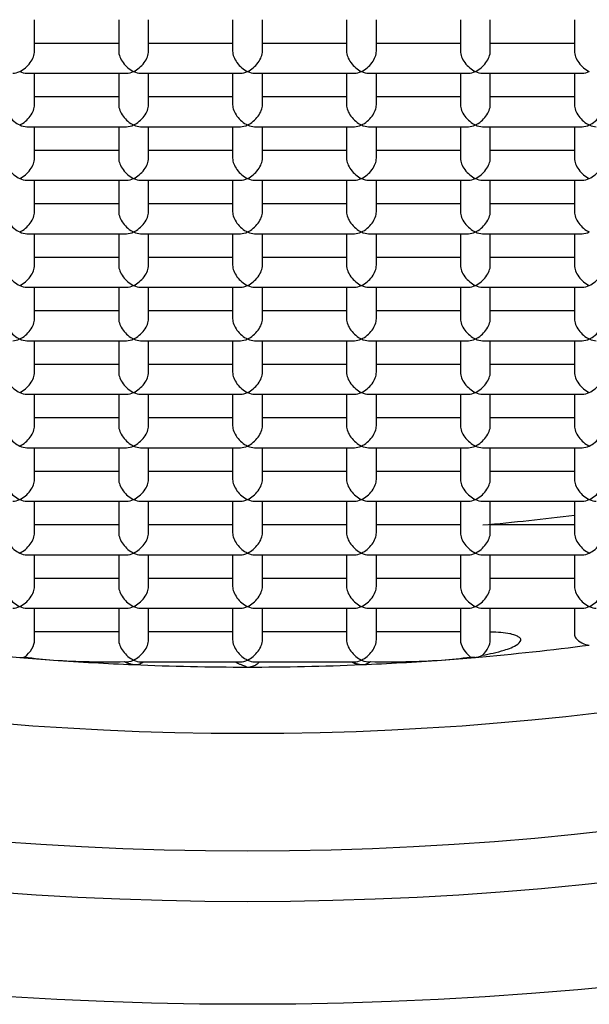
# Model space of a CAD drawing. Units: millimetres. Extents: x 97 to 465, y -53 to 346.
# Drawn here: x 129 to 133, y 240 to 247 of the extents above; entities that cross this region are included whole.
import ezdxf

# ---------------------------------------------------------------- set-up
doc = ezdxf.new("R2010")
doc.units = ezdxf.units.MM
doc.layers.get('0').update_dxf_attribs({"linetype": 'CONTINUOUS'})

msp = doc.modelspace()

# ---------------------------------------------------------------- linework, layer by layer
for p, q in [((129.5099, 246.5976), (129.5099, 246.8091)), ((130.0735, 246.8091), (130.0735, 246.5976)), ((130.2735, 246.5976), (130.2735, 246.8091)), ((130.8371, 246.8091), (130.8371, 246.5976)), ((131.0371, 246.5976), (131.0371, 246.8091)), ((131.6007, 246.8091), (131.6007, 246.5976)), ((131.8007, 246.5976), (131.8007, 246.8091)), ((132.3642, 246.8091), (132.3642, 246.5976)), ((132.5642, 246.5976), (132.5642, 246.8091)), ((133.1278, 246.8091), (133.1278, 246.5976)), ((130.0735, 246.6506), (129.5099, 246.6506)), ((130.8371, 246.6506), (130.2735, 246.6506)), ((131.6007, 246.6506), (131.0371, 246.6506)), ((132.3642, 246.6506), (131.8007, 246.6506)), ((133.1278, 246.6506), (132.5643, 246.6506)), ((129.4569, 246.4506), (130.1266, 246.4506)), ((129.5099, 246.2391), (129.5099, 246.4506)), ((130.0735, 246.4506), (130.0735, 246.2391)), ((130.2204, 246.4506), (130.8901, 246.4506)), ((130.2735, 246.2391), (130.2735, 246.4506)), ((130.8371, 246.4506), (130.8371, 246.2391)), ((130.984, 246.4506), (131.6537, 246.4506)), ((131.0371, 246.2391), (131.0371, 246.4506)), ((131.6007, 246.4506), (131.6007, 246.2391)), ((131.7476, 246.4506), (132.4173, 246.4506)), ((131.8007, 246.2391), (131.8007, 246.4506)), ((132.3642, 246.4506), (132.3642, 246.2391)), ((132.5112, 246.4506), (133.1809, 246.4506)), ((132.5642, 246.2391), (132.5642, 246.4506)), ((133.1278, 246.4506), (133.1278, 246.2391)), ((130.0735, 246.2921), (129.5099, 246.2921)), ((130.8371, 246.2921), (130.2735, 246.2921)), ((131.6007, 246.2921), (131.0371, 246.2921)), ((132.3642, 246.2921), (131.8007, 246.2921)), ((133.1278, 246.2921), (132.5643, 246.2921)), ((129.4569, 246.0921), (130.1266, 246.0921)), ((129.5099, 245.8806), (129.5099, 246.0921)), ((130.0735, 246.0921), (130.0735, 245.8806)), ((130.2204, 246.0921), (130.8901, 246.0921)), ((130.2735, 245.8806), (130.2735, 246.0921)), ((130.8371, 246.0921), (130.8371, 245.8806)), ((130.984, 246.0921), (131.6537, 246.0921)), ((131.0371, 245.8806), (131.0371, 246.0921)), ((131.6007, 246.0921), (131.6007, 245.8806)), ((131.7476, 246.0921), (132.4173, 246.0921)), ((131.8007, 245.8806), (131.8007, 246.0921)), ((132.3642, 246.0921), (132.3642, 245.8806)), ((132.5112, 246.0921), (133.1809, 246.0921)), ((132.5642, 245.8806), (132.5642, 246.0921)), ((133.1278, 246.0921), (133.1278, 245.8806)), ((130.0735, 245.9336), (129.5099, 245.9336)), ((130.8371, 245.9336), (130.2735, 245.9336)), ((131.6007, 245.9336), (131.0371, 245.9336)), ((132.3642, 245.9336), (131.8007, 245.9336)), ((133.1278, 245.9336), (132.5643, 245.9336)), ((129.4569, 245.7336), (130.1266, 245.7336)), ((129.5099, 245.5221), (129.5099, 245.7336)), ((130.0735, 245.7336), (130.0735, 245.5221)), ((130.2204, 245.7336), (130.8901, 245.7336)), ((130.2735, 245.5221), (130.2735, 245.7336)), ((130.8371, 245.7336), (130.8371, 245.5221)), ((130.984, 245.7336), (131.6537, 245.7336)), ((131.0371, 245.5221), (131.0371, 245.7336)), ((131.6007, 245.7336), (131.6007, 245.5221)), ((131.7476, 245.7336), (132.4173, 245.7336)), ((131.8007, 245.5221), (131.8007, 245.7336)), ((132.3642, 245.7336), (132.3642, 245.5221)), ((132.5112, 245.7336), (133.1809, 245.7336)), ((132.5642, 245.5221), (132.5642, 245.7336)), ((133.1278, 245.7336), (133.1278, 245.5221)), ((130.0735, 245.5751), (129.5099, 245.5751)), ((130.8371, 245.5751), (130.2735, 245.5751)), ((131.6007, 245.5751), (131.0371, 245.5751)), ((132.3642, 245.5751), (131.8007, 245.5751)), ((133.1278, 245.5751), (132.5643, 245.5751)), ((129.4569, 245.3751), (130.1266, 245.3751)), ((129.5099, 245.1635), (129.5099, 245.3751)), ((130.0735, 245.3751), (130.0735, 245.1635)), ((130.2204, 245.3751), (130.8901, 245.3751)), ((130.2735, 245.1635), (130.2735, 245.3751)), ((130.8371, 245.3751), (130.8371, 245.1635)), ((130.984, 245.3751), (131.6537, 245.3751)), ((131.0371, 245.1635), (131.0371, 245.3751)), ((131.6007, 245.3751), (131.6007, 245.1635)), ((131.7476, 245.3751), (132.4173, 245.3751)), ((131.8007, 245.1635), (131.8007, 245.3751)), ((132.3642, 245.3751), (132.3642, 245.1635)), ((132.5112, 245.3751), (133.1809, 245.3751)), ((132.5642, 245.1635), (132.5642, 245.3751)), ((133.1278, 245.3751), (133.1278, 245.1635)), ((130.0735, 245.2166), (129.5099, 245.2166)), ((130.8371, 245.2166), (130.2735, 245.2166)), ((131.6007, 245.2166), (131.0371, 245.2166)), ((132.3642, 245.2166), (131.8007, 245.2166)), ((133.1278, 245.2166), (132.5643, 245.2166)), ((129.4569, 245.0166), (130.1266, 245.0166)), ((129.5099, 244.805), (129.5099, 245.0166)), ((130.0735, 245.0166), (130.0735, 244.805)), ((130.2204, 245.0166), (130.8901, 245.0166)), ((130.2735, 244.805), (130.2735, 245.0166)), ((130.8371, 245.0166), (130.8371, 244.805)), ((130.984, 245.0166), (131.6537, 245.0166)), ((131.0371, 244.805), (131.0371, 245.0166)), ((131.6007, 245.0166), (131.6007, 244.805)), ((131.7476, 245.0166), (132.4173, 245.0166)), ((131.8007, 244.805), (131.8007, 245.0166)), ((132.3642, 245.0166), (132.3642, 244.805)), ((132.5112, 245.0166), (133.1809, 245.0166)), ((132.5642, 244.805), (132.5642, 245.0166)), ((133.1278, 245.0166), (133.1278, 244.805)), ((130.0735, 244.8581), (129.5099, 244.8581)), ((130.8371, 244.8581), (130.2735, 244.8581)), ((131.6007, 244.8581), (131.0371, 244.8581)), ((132.3642, 244.8581), (131.8007, 244.8581)), ((133.1278, 244.8581), (132.5643, 244.8581)), ((129.4569, 244.6581), (130.1266, 244.6581)), ((129.5099, 244.4465), (129.5099, 244.6581)), ((130.0735, 244.6581), (130.0735, 244.4465)), ((130.2204, 244.6581), (130.8901, 244.6581)), ((130.2735, 244.4465), (130.2735, 244.6581)), ((130.8371, 244.6581), (130.8371, 244.4465)), ((130.984, 244.6581), (131.6537, 244.6581)), ((131.0371, 244.4465), (131.0371, 244.6581)), ((131.6007, 244.6581), (131.6007, 244.4465)), ((131.7476, 244.6581), (132.4173, 244.6581)), ((131.8007, 244.4465), (131.8007, 244.6581)), ((132.3642, 244.6581), (132.3642, 244.4465)), ((132.5112, 244.6581), (133.1809, 244.6581)), ((132.5642, 244.4465), (132.5642, 244.6581)), ((133.1278, 244.6581), (133.1278, 244.4465)), ((130.0735, 244.4996), (129.5099, 244.4996)), ((130.8371, 244.4996), (130.2735, 244.4996)), ((131.6007, 244.4996), (131.0371, 244.4996)), ((132.3642, 244.4996), (131.8007, 244.4996)), ((133.1278, 244.4996), (132.5643, 244.4996)), ((129.4569, 244.2996), (130.1266, 244.2996)), ((129.5099, 244.088), (129.5099, 244.2996)), ((130.0735, 244.2996), (130.0735, 244.088)), ((130.2204, 244.2996), (130.8901, 244.2996)), ((130.2735, 244.088), (130.2735, 244.2996)), ((130.8371, 244.2996), (130.8371, 244.088)), ((130.984, 244.2996), (131.6537, 244.2996)), ((131.0371, 244.088), (131.0371, 244.2996)), ((131.6007, 244.2996), (131.6007, 244.088)), ((131.7476, 244.2996), (132.4173, 244.2996)), ((131.8007, 244.088), (131.8007, 244.2996)), ((132.3642, 244.2996), (132.3642, 244.088)), ((132.5112, 244.2996), (133.1809, 244.2996)), ((132.5642, 244.088), (132.5642, 244.2996)), ((133.1278, 244.2996), (133.1278, 244.088)), ((130.0735, 244.1411), (129.5099, 244.1411)), ((130.8371, 244.1411), (130.2735, 244.1411)), ((131.6007, 244.1411), (131.0371, 244.1411)), ((132.3642, 244.1411), (131.8007, 244.1411)), ((133.1278, 244.1411), (132.5643, 244.1411)), ((129.4569, 243.9411), (130.1266, 243.9411)), ((129.5099, 243.7295), (129.5099, 243.9411)), ((130.0735, 243.9411), (130.0735, 243.7295)), ((130.2204, 243.9411), (130.8901, 243.9411)), ((130.2735, 243.7295), (130.2735, 243.9411)), ((130.8371, 243.9411), (130.8371, 243.7295)), ((130.984, 243.9411), (131.6537, 243.9411)), ((131.0371, 243.7295), (131.0371, 243.9411)), ((131.6007, 243.9411), (131.6007, 243.7295)), ((131.7476, 243.9411), (132.4173, 243.9411)), ((131.8007, 243.7295), (131.8007, 243.9411)), ((132.3642, 243.9411), (132.3642, 243.7295)), ((132.5112, 243.9411), (133.1809, 243.9411)), ((132.5642, 243.7295), (132.5642, 243.9411)), ((133.1278, 243.9411), (133.1278, 243.7295)), ((130.0735, 243.7826), (129.5099, 243.7826)), ((130.8371, 243.7826), (130.2735, 243.7826)), ((131.6007, 243.7826), (131.0371, 243.7826)), ((132.3642, 243.7826), (131.8007, 243.7826)), ((133.1278, 243.7826), (132.5643, 243.7826)), ((129.4569, 243.5826), (130.1266, 243.5826)), ((129.5099, 243.371), (129.5099, 243.5826)), ((130.0735, 243.5826), (130.0735, 243.371)), ((130.2204, 243.5826), (130.8901, 243.5826)), ((130.2735, 243.371), (130.2735, 243.5826)), ((130.8371, 243.5826), (130.8371, 243.371)), ((130.984, 243.5826), (131.6537, 243.5826)), ((131.0371, 243.371), (131.0371, 243.5826)), ((131.6007, 243.5826), (131.6007, 243.371)), ((131.7476, 243.5826), (132.4173, 243.5826)), ((131.8007, 243.371), (131.8007, 243.5826)), ((132.3642, 243.5826), (132.3642, 243.371)), ((132.5112, 243.5826), (133.1809, 243.5826)), ((132.5642, 243.371), (132.5642, 243.5826)), ((133.1278, 243.5826), (133.1278, 243.371)), ((130.0735, 243.4241), (129.5099, 243.4241)), ((130.8371, 243.4241), (130.2735, 243.4241)), ((131.6007, 243.4241), (131.0371, 243.4241)), ((132.3642, 243.4241), (131.8007, 243.4241)), ((133.1278, 243.4241), (132.5643, 243.4241)), ((129.4569, 243.2241), (130.1266, 243.2241)), ((129.5099, 243.0125), (129.5099, 243.2241)), ((130.0735, 243.2241), (130.0735, 243.0125)), ((130.2204, 243.2241), (130.8901, 243.2241)), ((130.2735, 243.0125), (130.2735, 243.2241)), ((130.8371, 243.2241), (130.8371, 243.0125)), ((130.984, 243.2241), (131.6537, 243.2241)), ((131.0371, 243.0125), (131.0371, 243.2241)), ((131.6007, 243.2241), (131.6007, 243.0125)), ((131.7476, 243.2241), (132.4173, 243.2241)), ((131.8007, 243.0125), (131.8007, 243.2241)), ((132.3642, 243.2241), (132.3642, 243.0125)), ((132.5112, 243.2241), (133.1809, 243.2241)), ((132.5642, 243.0125), (132.5642, 243.2241)), ((133.1278, 243.2241), (133.1278, 243.0125)), ((130.0735, 243.0656), (129.5099, 243.0656)), ((130.8371, 243.0656), (130.2735, 243.0656)), ((131.6007, 243.0656), (131.0371, 243.0656)), ((132.3642, 243.0656), (131.8007, 243.0656)), ((133.1278, 243.0656), (132.5643, 243.0656)), ((129.4569, 242.8656), (130.1266, 242.8656)), ((129.5099, 242.654), (129.5099, 242.8656)), ((130.0735, 242.8656), (130.0735, 242.654)), ((130.2204, 242.8656), (130.8901, 242.8656)), ((130.2735, 242.654), (130.2735, 242.8656)), ((130.8371, 242.8656), (130.8371, 242.654)), ((130.984, 242.8656), (131.6537, 242.8656)), ((131.0371, 242.654), (131.0371, 242.8656)), ((131.6007, 242.8656), (131.6007, 242.654)), ((131.7476, 242.8656), (132.4173, 242.8656)), ((131.8007, 242.654), (131.8007, 242.8656)), ((132.3642, 242.8656), (132.3642, 242.654)), ((132.5112, 242.8656), (133.1809, 242.8656)), ((132.5642, 242.654), (132.5642, 242.8656)), ((133.1278, 242.8656), (133.1278, 242.695)), ((130.0735, 242.7071), (129.5099, 242.7071)), ((130.8371, 242.7071), (130.2735, 242.7071)), ((131.6007, 242.7071), (131.0371, 242.7071)), ((132.3642, 242.7071), (131.8007, 242.7071)), ((130.2204, 242.5071), (130.8901, 242.5071)), ((130.984, 242.5071), (131.6537, 242.5071))]:
    msp.add_line(p, q)
for major_axis, ratio in [((-12.5, 0), 0.5), ((-11.125, 0), 0.5), ((9.45, 0), 0.469472)]:
    msp.add_ellipse((130.9371, 246.4623), major_axis=major_axis, ratio=ratio)
for centre, major_axis, ratio, start_param, end_param in [((130.9371, 246.6788), (10.875, 0), 0.5, 3.141593, 6.283185), ((129.4099, 246.5506), (0.0857, 0.0857), 0.600861, 4.171337, 5.742137), ((130.1735, 246.5506), (-0.0857, 0.0857), 0.600861, 0.541049, 2.111848), ((130.1735, 246.5506), (0.0857, 0.0857), 0.600861, 4.171337, 5.742137), ((130.9371, 246.5506), (-0.0857, 0.0857), 0.600861, 0.541049, 2.111848), ((130.9371, 246.5506), (0.0857, 0.0857), 0.600861, 4.171337, 5.742137), ((131.7007, 246.5506), (-0.0857, 0.0857), 0.600861, 0.541049, 2.111848), ((131.7007, 246.5506), (0.0857, 0.0857), 0.600861, 4.171337, 5.742137), ((132.4642, 246.5506), (-0.0857, 0.0857), 0.600861, 0.541049, 2.111848), ((132.4642, 246.5506), (0.0857, 0.0857), 0.600861, 4.171337, 5.742137), ((133.2278, 246.5506), (-0.0857, 0.0857), 0.600861, 0.541049, 2.111848), ((129.4099, 246.5506), (0.0857, 0.0857), 0.600861, 3.682623, 4.171337), ((129.4099, 246.5506), (-0.0857, 0.0857), 0.600861, 2.111848, 2.600562), ((130.1735, 246.5506), (0.0857, 0.0857), 0.600861, 3.682623, 4.171337), ((130.1735, 246.5506), (-0.0857, 0.0857), 0.600861, 2.111848, 2.600562), ((130.9371, 246.5506), (0.0857, 0.0857), 0.600861, 3.682623, 4.171337), ((130.9371, 246.5506), (-0.0857, 0.0857), 0.600861, 2.111848, 2.600562), ((131.7007, 246.5506), (0.0857, 0.0857), 0.600861, 3.682623, 4.171337), ((131.7007, 246.5506), (-0.0857, 0.0857), 0.600861, 2.111848, 2.600562), ((132.4642, 246.5506), (0.0857, 0.0857), 0.600861, 3.682623, 4.171337), ((132.4642, 246.5506), (-0.0857, 0.0857), 0.600861, 2.111848, 2.600562), ((133.2278, 246.5506), (0.0857, 0.0857), 0.600861, 3.682623, 4.171337), ((129.4099, 246.1921), (-0.0857, 0.0857), 0.600861, 0.541049, 2.111848), ((129.4099, 246.1921), (0.0857, 0.0857), 0.600861, 4.171337, 5.742137), ((130.1735, 246.1921), (-0.0857, 0.0857), 0.600861, 0.541049, 2.111848), ((130.1735, 246.1921), (0.0857, 0.0857), 0.600861, 4.171337, 5.742137), ((130.9371, 246.1921), (-0.0857, 0.0857), 0.600861, 0.541049, 2.111848), ((130.9371, 246.1921), (0.0857, 0.0857), 0.600861, 4.171337, 5.742137), ((131.7007, 246.1921), (-0.0857, 0.0857), 0.600861, 0.541049, 2.111848), ((131.7007, 246.1921), (0.0857, 0.0857), 0.600861, 4.171337, 5.742137), ((132.4642, 246.1921), (-0.0857, 0.0857), 0.600861, 0.541049, 2.111848), ((132.4642, 246.1921), (0.0857, 0.0857), 0.600861, 4.171337, 5.742137), ((133.2278, 246.1921), (-0.0857, 0.0857), 0.600861, 0.541049, 2.111848), ((133.2278, 246.1921), (0.0857, 0.0857), 0.600861, 4.171337, 5.742137), ((129.4099, 246.1921), (-0.0857, 0.0857), 0.600861, 2.111848, 2.600562), ((130.1735, 246.1921), (0.0857, 0.0857), 0.600861, 3.682623, 4.171337), ((130.1735, 246.1921), (-0.0857, 0.0857), 0.600861, 2.111848, 2.600562), ((130.9371, 246.1921), (0.0857, 0.0857), 0.600861, 3.682623, 4.171337), ((130.9371, 246.1921), (-0.0857, 0.0857), 0.600861, 2.111848, 2.600562), ((131.7007, 246.1921), (0.0857, 0.0857), 0.600861, 3.682623, 4.171337), ((131.7007, 246.1921), (-0.0857, 0.0857), 0.600861, 2.111848, 2.600562), ((132.4642, 246.1921), (0.0857, 0.0857), 0.600861, 3.682623, 4.171337), ((132.4642, 246.1921), (-0.0857, 0.0857), 0.600861, 2.111848, 2.600562), ((133.2278, 246.1921), (0.0857, 0.0857), 0.600861, 3.682623, 4.171337), ((133.2278, 246.1921), (-0.0857, 0.0857), 0.600861, 2.111848, 2.600562), ((129.4099, 245.8336), (-0.0857, 0.0857), 0.600861, 0.541049, 2.111848), ((129.4099, 245.8336), (0.0857, 0.0857), 0.600861, 4.171337, 5.742137), ((130.1735, 245.8336), (-0.0857, 0.0857), 0.600861, 0.541049, 2.111848), ((130.1735, 245.8336), (0.0857, 0.0857), 0.600861, 4.171337, 5.742137), ((130.9371, 245.8336), (-0.0857, 0.0857), 0.600861, 0.541049, 2.111848), ((130.9371, 245.8336), (0.0857, 0.0857), 0.600861, 4.171337, 5.742137), ((131.7007, 245.8336), (-0.0857, 0.0857), 0.600861, 0.541049, 2.111848), ((131.7007, 245.8336), (0.0857, 0.0857), 0.600861, 4.171337, 5.742137), ((132.4642, 245.8336), (-0.0857, 0.0857), 0.600861, 0.541049, 2.111848), ((132.4642, 245.8336), (0.0857, 0.0857), 0.600861, 4.171337, 5.742137), ((133.2278, 245.8336), (-0.0857, 0.0857), 0.600861, 0.541049, 2.111848), ((133.2278, 245.8336), (0.0857, 0.0857), 0.600861, 4.171337, 5.742137), ((129.4099, 245.8336), (-0.0857, 0.0857), 0.600861, 2.111848, 2.600562), ((130.1735, 245.8336), (0.0857, 0.0857), 0.600861, 3.682623, 4.171337), ((130.1735, 245.8336), (-0.0857, 0.0857), 0.600861, 2.111848, 2.600562), ((130.9371, 245.8336), (0.0857, 0.0857), 0.600861, 3.682623, 4.171337), ((130.9371, 245.8336), (-0.0857, 0.0857), 0.600861, 2.111848, 2.600562), ((131.7007, 245.8336), (0.0857, 0.0857), 0.600861, 3.682623, 4.171337), ((131.7007, 245.8336), (-0.0857, 0.0857), 0.600861, 2.111848, 2.600562), ((132.4642, 245.8336), (0.0857, 0.0857), 0.600861, 3.682623, 4.171337), ((132.4642, 245.8336), (-0.0857, 0.0857), 0.600861, 2.111848, 2.600562), ((133.2278, 245.8336), (0.0857, 0.0857), 0.600861, 3.682623, 4.171337), ((129.4099, 245.4751), (-0.0857, 0.0857), 0.600861, 0.541049, 2.111848), ((129.4099, 245.4751), (0.0857, 0.0857), 0.600861, 4.171337, 5.742137), ((130.1735, 245.4751), (-0.0857, 0.0857), 0.600861, 0.541049, 2.111848), ((130.1735, 245.4751), (0.0857, 0.0857), 0.600861, 4.171337, 5.742137), ((130.9371, 245.4751), (-0.0857, 0.0857), 0.600861, 0.541049, 2.111848), ((130.9371, 245.4751), (0.0857, 0.0857), 0.600861, 4.171337, 5.742137), ((131.7007, 245.4751), (-0.0857, 0.0857), 0.600861, 0.541049, 2.111848), ((131.7007, 245.4751), (0.0857, 0.0857), 0.600861, 4.171337, 5.742137), ((132.4642, 245.4751), (-0.0857, 0.0857), 0.600861, 0.541049, 2.111848), ((132.4642, 245.4751), (0.0857, 0.0857), 0.600861, 4.171337, 5.742137), ((133.2278, 245.4751), (-0.0857, 0.0857), 0.600861, 0.541049, 2.111848), ((129.4099, 245.4751), (-0.0857, 0.0857), 0.600861, 2.111848, 2.600562), ((130.1735, 245.4751), (0.0857, 0.0857), 0.600861, 3.682623, 4.171337), ((130.1735, 245.4751), (-0.0857, 0.0857), 0.600861, 2.111848, 2.600562), ((130.9371, 245.4751), (0.0857, 0.0857), 0.600861, 3.682623, 4.171337), ((130.9371, 245.4751), (-0.0857, 0.0857), 0.600861, 2.111848, 2.600562), ((131.7007, 245.4751), (0.0857, 0.0857), 0.600861, 3.682623, 4.171337), ((131.7007, 245.4751), (-0.0857, 0.0857), 0.600861, 2.111848, 2.600562), ((132.4642, 245.4751), (0.0857, 0.0857), 0.600861, 3.682623, 4.171337), ((132.4642, 245.4751), (-0.0857, 0.0857), 0.600861, 2.111848, 2.600562), ((133.2278, 245.4751), (0.0857, 0.0857), 0.600861, 3.682623, 4.171337), ((129.4099, 245.1166), (-0.0857, 0.0857), 0.600861, 0.541049, 2.111848), ((129.4099, 245.1166), (0.0857, 0.0857), 0.600861, 4.171337, 5.742137), ((130.1735, 245.1166), (-0.0857, 0.0857), 0.600861, 0.541049, 2.111848), ((130.1735, 245.1166), (0.0857, 0.0857), 0.600861, 4.171337, 5.742137), ((130.9371, 245.1166), (-0.0857, 0.0857), 0.600861, 0.541049, 2.111848), ((130.9371, 245.1166), (0.0857, 0.0857), 0.600861, 4.171337, 5.742137), ((131.7007, 245.1166), (-0.0857, 0.0857), 0.600861, 0.541049, 2.111848), ((131.7007, 245.1166), (0.0857, 0.0857), 0.600861, 4.171337, 5.742137), ((132.4642, 245.1166), (-0.0857, 0.0857), 0.600861, 0.541049, 2.111848), ((132.4642, 245.1166), (0.0857, 0.0857), 0.600861, 4.171337, 5.742137), ((133.2278, 245.1166), (-0.0857, 0.0857), 0.600861, 0.541049, 2.111848), ((133.2278, 245.1166), (0.0857, 0.0857), 0.600861, 4.171337, 5.742137), ((129.4099, 245.1166), (-0.0857, 0.0857), 0.600861, 2.111848, 2.600562), ((130.1735, 245.1166), (0.0857, 0.0857), 0.600861, 3.682623, 4.171337), ((130.1735, 245.1166), (-0.0857, 0.0857), 0.600861, 2.111848, 2.600562), ((130.9371, 245.1166), (0.0857, 0.0857), 0.600861, 3.682623, 4.171337), ((130.9371, 245.1166), (-0.0857, 0.0857), 0.600861, 2.111848, 2.600562), ((131.7007, 245.1166), (0.0857, 0.0857), 0.600861, 3.682623, 4.171337), ((131.7007, 245.1166), (-0.0857, 0.0857), 0.600861, 2.111848, 2.600562), ((132.4642, 245.1166), (0.0857, 0.0857), 0.600861, 3.682623, 4.171337), ((132.4642, 245.1166), (-0.0857, 0.0857), 0.600861, 2.111848, 2.600562), ((133.2278, 245.1166), (0.0857, 0.0857), 0.600861, 3.682623, 4.171337), ((129.4099, 244.7581), (-0.0857, 0.0857), 0.600861, 0.541049, 2.111848), ((129.4099, 244.7581), (0.0857, 0.0857), 0.600861, 4.171337, 5.742137), ((130.1735, 244.7581), (-0.0857, 0.0857), 0.600861, 0.541049, 2.111848), ((130.1735, 244.7581), (0.0857, 0.0857), 0.600861, 4.171337, 5.742137), ((130.9371, 244.7581), (-0.0857, 0.0857), 0.600861, 0.541049, 2.111848), ((130.9371, 244.7581), (0.0857, 0.0857), 0.600861, 4.171337, 5.742137), ((131.7007, 244.7581), (-0.0857, 0.0857), 0.600861, 0.541049, 2.111848), ((131.7007, 244.7581), (0.0857, 0.0857), 0.600861, 4.171337, 5.742137), ((132.4642, 244.7581), (-0.0857, 0.0857), 0.600861, 0.541049, 2.111848), ((132.4642, 244.7581), (0.0857, 0.0857), 0.600861, 4.171337, 5.742137), ((133.2278, 244.7581), (-0.0857, 0.0857), 0.600861, 0.541049, 2.111848), ((133.2278, 244.7581), (0.0857, 0.0857), 0.600861, 4.171337, 5.742137), ((129.4099, 244.7581), (0.0857, 0.0857), 0.600861, 3.682623, 4.171337), ((129.4099, 244.7581), (-0.0857, 0.0857), 0.600861, 2.111848, 2.600562), ((130.1735, 244.7581), (0.0857, 0.0857), 0.600861, 3.682623, 4.171337), ((130.1735, 244.7581), (-0.0857, 0.0857), 0.600861, 2.111848, 2.600562), ((130.9371, 244.7581), (0.0857, 0.0857), 0.600861, 3.682623, 4.171337), ((130.9371, 244.7581), (-0.0857, 0.0857), 0.600861, 2.111848, 2.600562), ((131.7007, 244.7581), (0.0857, 0.0857), 0.600861, 3.682623, 4.171337), ((131.7007, 244.7581), (-0.0857, 0.0857), 0.600861, 2.111848, 2.600562), ((132.4642, 244.7581), (0.0857, 0.0857), 0.600861, 3.682623, 4.171337), ((132.4642, 244.7581), (-0.0857, 0.0857), 0.600861, 2.111848, 2.600562), ((133.2278, 244.7581), (0.0857, 0.0857), 0.600861, 3.682623, 4.171337), ((133.2278, 244.7581), (-0.0857, 0.0857), 0.600861, 2.111848, 2.600562), ((129.4099, 244.3996), (-0.0857, 0.0857), 0.600861, 0.541049, 2.111848), ((129.4099, 244.3996), (0.0857, 0.0857), 0.600861, 4.171337, 5.742137), ((130.1735, 244.3996), (-0.0857, 0.0857), 0.600861, 0.541049, 2.111848), ((130.1735, 244.3996), (0.0857, 0.0857), 0.600861, 4.171337, 5.742137), ((130.9371, 244.3996), (-0.0857, 0.0857), 0.600861, 0.541049, 2.111848), ((130.9371, 244.3996), (0.0857, 0.0857), 0.600861, 4.171337, 5.742137), ((131.7007, 244.3996), (-0.0857, 0.0857), 0.600861, 0.541049, 2.111848), ((131.7007, 244.3996), (0.0857, 0.0857), 0.600861, 4.171337, 5.742137), ((132.4642, 244.3996), (-0.0857, 0.0857), 0.600861, 0.541049, 2.111848), ((132.4642, 244.3996), (0.0857, 0.0857), 0.600861, 4.171337, 5.742137), ((133.2278, 244.3996), (-0.0857, 0.0857), 0.600861, 0.541049, 2.111848), ((133.2278, 244.3996), (0.0857, 0.0857), 0.600861, 4.171337, 5.742137), ((129.4099, 244.3996), (-0.0857, 0.0857), 0.600861, 2.111848, 2.600562), ((130.1735, 244.3996), (0.0857, 0.0857), 0.600861, 3.682623, 4.171337), ((130.1735, 244.3996), (-0.0857, 0.0857), 0.600861, 2.111848, 2.600562), ((130.9371, 244.3996), (0.0857, 0.0857), 0.600861, 3.682623, 4.171337), ((130.9371, 244.3996), (-0.0857, 0.0857), 0.600861, 2.111848, 2.600562), ((131.7007, 244.3996), (0.0857, 0.0857), 0.600861, 3.682623, 4.171337), ((131.7007, 244.3996), (-0.0857, 0.0857), 0.600861, 2.111848, 2.600562), ((132.4642, 244.3996), (0.0857, 0.0857), 0.600861, 3.682623, 4.171337), ((132.4642, 244.3996), (-0.0857, 0.0857), 0.600861, 2.111848, 2.600562), ((133.2278, 244.3996), (0.0857, 0.0857), 0.600861, 3.682623, 4.171337), ((129.4099, 244.0411), (-0.0857, 0.0857), 0.600861, 0.541049, 2.111848), ((129.4099, 244.0411), (0.0857, 0.0857), 0.600861, 4.171337, 5.742137), ((130.1735, 244.0411), (-0.0857, 0.0857), 0.600861, 0.541049, 2.111848), ((130.1735, 244.0411), (0.0857, 0.0857), 0.600861, 4.171337, 5.742137), ((130.9371, 244.0411), (-0.0857, 0.0857), 0.600861, 0.541049, 2.111848), ((130.9371, 244.0411), (0.0857, 0.0857), 0.600861, 4.171337, 5.742137), ((131.7007, 244.0411), (-0.0857, 0.0857), 0.600861, 0.541049, 2.111848), ((131.7007, 244.0411), (0.0857, 0.0857), 0.600861, 4.171337, 5.742137), ((132.4642, 244.0411), (-0.0857, 0.0857), 0.600861, 0.541049, 2.111848), ((132.4642, 244.0411), (0.0857, 0.0857), 0.600861, 4.171337, 5.742137), ((133.2278, 244.0411), (-0.0857, 0.0857), 0.600861, 0.541049, 2.111848), ((133.2278, 244.0411), (0.0857, 0.0857), 0.600861, 4.171337, 5.742137), ((129.4099, 244.0411), (-0.0857, 0.0857), 0.600861, 2.111848, 2.600562), ((130.1735, 244.0411), (0.0857, 0.0857), 0.600861, 3.682623, 4.171337), ((130.1735, 244.0411), (-0.0857, 0.0857), 0.600861, 2.111848, 2.600562), ((130.9371, 244.0411), (0.0857, 0.0857), 0.600861, 3.682623, 4.171337), ((130.9371, 244.0411), (-0.0857, 0.0857), 0.600861, 2.111848, 2.600562), ((131.7007, 244.0411), (0.0857, 0.0857), 0.600861, 3.682623, 4.171337), ((131.7007, 244.0411), (-0.0857, 0.0857), 0.600861, 2.111848, 2.600562), ((132.4642, 244.0411), (0.0857, 0.0857), 0.600861, 3.682623, 4.171337), ((132.4642, 244.0411), (-0.0857, 0.0857), 0.600861, 2.111848, 2.600562), ((133.2278, 244.0411), (0.0857, 0.0857), 0.600861, 3.682623, 4.171337), ((129.4099, 243.6826), (-0.0857, 0.0857), 0.600861, 0.541049, 2.111848), ((129.4099, 243.6826), (0.0857, 0.0857), 0.600861, 4.171337, 5.742137), ((130.1735, 243.6826), (-0.0857, 0.0857), 0.600861, 0.541049, 2.111848), ((130.1735, 243.6826), (0.0857, 0.0857), 0.600861, 4.171337, 5.742137), ((130.9371, 243.6826), (-0.0857, 0.0857), 0.600861, 0.541049, 2.111848), ((130.9371, 243.6826), (0.0857, 0.0857), 0.600861, 4.171337, 5.742137), ((131.7007, 243.6826), (-0.0857, 0.0857), 0.600861, 0.541049, 2.111848), ((131.7007, 243.6826), (0.0857, 0.0857), 0.600861, 4.171337, 5.742137), ((132.4642, 243.6826), (-0.0857, 0.0857), 0.600861, 0.541049, 2.111848), ((132.4642, 243.6826), (0.0857, 0.0857), 0.600861, 4.171337, 5.742137), ((133.2278, 243.6826), (-0.0857, 0.0857), 0.600861, 0.541049, 2.111848), ((133.2278, 243.6826), (0.0857, 0.0857), 0.600861, 4.171337, 5.742137), ((129.4099, 243.6826), (0.0857, 0.0857), 0.600861, 3.682623, 4.171337), ((129.4099, 243.6826), (-0.0857, 0.0857), 0.600861, 2.111848, 2.600562), ((130.1735, 243.6826), (0.0857, 0.0857), 0.600861, 3.682623, 4.171337), ((130.1735, 243.6826), (-0.0857, 0.0857), 0.600861, 2.111848, 2.600562), ((130.9371, 243.6826), (0.0857, 0.0857), 0.600861, 3.682623, 4.171337), ((130.9371, 243.6826), (-0.0857, 0.0857), 0.600861, 2.111848, 2.600562), ((131.7007, 243.6826), (0.0857, 0.0857), 0.600861, 3.682623, 4.171337), ((131.7007, 243.6826), (-0.0857, 0.0857), 0.600861, 2.111848, 2.600562), ((132.4642, 243.6826), (0.0857, 0.0857), 0.600861, 3.682623, 4.171337), ((132.4642, 243.6826), (-0.0857, 0.0857), 0.600861, 2.111848, 2.600562), ((133.2278, 243.6826), (0.0857, 0.0857), 0.600861, 3.682623, 4.171337), ((133.2278, 243.6826), (-0.0857, 0.0857), 0.600861, 2.111848, 2.600562), ((130.9371, 247.3453), (-8.5, 0), 0.469472, 1.757427, 1.83145), ((129.4099, 243.3241), (-0.0857, 0.0857), 0.600861, 0.541049, 2.111848), ((129.4099, 243.3241), (0.0857, 0.0857), 0.600861, 4.171337, 5.742137), ((130.1735, 243.3241), (-0.0857, 0.0857), 0.600861, 0.541049, 2.111848), ((130.1735, 243.3241), (0.0857, 0.0857), 0.600861, 4.171337, 5.742137), ((130.9371, 243.3241), (-0.0857, 0.0857), 0.600861, 0.541049, 2.111848), ((130.9371, 243.3241), (0.0857, 0.0857), 0.600861, 4.171337, 5.742137), ((131.7007, 243.3241), (-0.0857, 0.0857), 0.600861, 0.541049, 2.111848), ((131.7007, 243.3241), (0.0857, 0.0857), 0.600861, 4.171337, 5.742137), ((132.4642, 243.3241), (-0.0857, 0.0857), 0.600861, 0.541049, 2.111848), ((132.4642, 243.3241), (0.0857, 0.0857), 0.600861, 4.171337, 5.742137), ((133.2278, 243.3241), (-0.0857, 0.0857), 0.600861, 0.541049, 2.111848), ((133.2278, 243.3241), (0.0857, 0.0857), 0.600861, 4.171337, 5.742137), ((129.4099, 243.3241), (-0.0857, 0.0857), 0.600861, 2.111848, 2.600562), ((130.1735, 243.3241), (0.0857, 0.0857), 0.600861, 3.682623, 4.171337), ((130.1735, 243.3241), (-0.0857, 0.0857), 0.600861, 2.111848, 2.600562), ((130.9371, 243.3241), (0.0857, 0.0857), 0.600861, 3.682623, 4.171337), ((130.9371, 243.3241), (-0.0857, 0.0857), 0.600861, 2.111848, 2.600562), ((131.7007, 243.3241), (0.0857, 0.0857), 0.600861, 3.682623, 4.171337), ((131.7007, 243.3241), (-0.0857, 0.0857), 0.600861, 2.111848, 2.600562), ((132.4642, 243.3241), (0.0857, 0.0857), 0.600861, 3.682623, 4.171337), ((132.4642, 243.3241), (-0.0857, 0.0857), 0.600861, 2.111848, 2.600562), ((133.2278, 243.3241), (0.0857, 0.0857), 0.600861, 3.682623, 4.171337), ((129.4099, 242.9656), (-0.0857, 0.0857), 0.600861, 0.541049, 2.111848), ((129.4099, 242.9656), (0.0857, 0.0857), 0.600861, 4.171337, 5.742137), ((130.1735, 242.9656), (-0.0857, 0.0857), 0.600861, 0.541049, 2.111848), ((130.1735, 242.9656), (0.0857, 0.0857), 0.600861, 4.171337, 5.742137), ((130.9371, 242.9656), (-0.0857, 0.0857), 0.600861, 0.541049, 2.111848), ((130.9371, 242.9656), (0.0857, 0.0857), 0.600861, 4.171337, 5.742137), ((131.7007, 242.9656), (-0.0857, 0.0857), 0.600861, 0.541049, 2.111848), ((131.7007, 242.9656), (0.0857, 0.0857), 0.600861, 4.171337, 5.742137), ((132.4642, 242.9656), (-0.0857, 0.0857), 0.600861, 0.541049, 2.111848), ((132.4642, 242.9656), (0.0857, 0.0857), 0.600861, 4.171337, 5.742137), ((133.2278, 242.9656), (-0.0857, 0.0857), 0.600861, 0.541049, 2.111848), ((133.2278, 242.9656), (0.0857, 0.0857), 0.600861, 4.171337, 5.742137), ((129.4099, 242.9656), (0.0857, 0.0857), 0.600861, 3.682623, 4.171337), ((129.4099, 242.9656), (-0.0857, 0.0857), 0.600861, 2.111848, 2.600562), ((130.1735, 242.9656), (0.0857, 0.0857), 0.600861, 3.682623, 4.171337), ((130.1735, 242.9656), (-0.0857, 0.0857), 0.600861, 2.111848, 2.600562), ((130.9371, 242.9656), (0.0857, 0.0857), 0.600861, 3.682623, 4.171337), ((130.9371, 242.9656), (-0.0857, 0.0857), 0.600861, 2.111848, 2.600562), ((131.7007, 242.9656), (0.0857, 0.0857), 0.600861, 3.682623, 4.171337), ((131.7007, 242.9656), (-0.0857, 0.0857), 0.600861, 2.111848, 2.600562), ((132.4642, 242.9656), (0.0857, 0.0857), 0.600861, 3.682623, 4.171337), ((132.4642, 242.9656), (-0.0857, 0.0857), 0.600861, 2.111848, 2.600562), ((133.2278, 242.9656), (0.0857, 0.0857), 0.600861, 3.682623, 4.171337), ((133.2278, 242.9656), (-0.0857, 0.0857), 0.600861, 2.111848, 2.600562), ((129.4099, 242.6071), (0.0857, 0.0857), 0.600861, 4.501855, 5.742141), ((130.1735, 242.6071), (-0.0857, 0.0857), 0.600861, 0.541049, 2.111848), ((130.1735, 242.6071), (0.0857, 0.0857), 0.600861, 4.171337, 5.742137), ((130.9371, 242.6071), (-0.0857, 0.0857), 0.600861, 0.541049, 2.111848), ((130.9371, 242.6071), (0.0857, 0.0857), 0.600861, 4.171337, 5.742137), ((131.7007, 242.6071), (-0.0857, 0.0857), 0.600861, 0.541049, 2.111848), ((131.7007, 242.6071), (0.0857, 0.0857), 0.600861, 4.171337, 5.742137), ((132.4642, 242.6071), (-0.0857, 0.0857), 0.600861, 0.541045, 1.781331), ((132.4642, 242.6071), (0.0857, 0.0857), 0.600861, 4.661132, 5.742137), ((130.9371, 246.4623), (8.5, 0), 0.469472, 4.439516, 4.531742), ((130.9371, 246.4623), (8.5, 0), 0.469472, 4.893036, 4.985262), ((130.9371, 246.4623), (8.5, 0), 0.469472, 4.531742, 4.558845), ((130.9371, 246.4623), (8.5, 0), 0.469472, 4.558845, 4.622435), ((130.1735, 242.6071), (0.0857, 0.0857), 0.600861, 3.52776, 4.171337), ((130.1735, 242.6071), (-0.0857, 0.0857), 0.600861, 2.111848, 2.60054), ((130.9371, 242.6071), (0.0857, 0.0857), 0.600861, 3.682646, 4.171337), ((130.9371, 242.6071), (-0.0857, 0.0857), 0.600861, 2.111848, 2.60054), ((131.7007, 242.6071), (0.0857, 0.0857), 0.600861, 3.682646, 4.171337), ((130.9371, 246.4623), (8.5, 0), 0.469472, 4.802343, 4.865933), ((131.7007, 242.6071), (-0.0857, 0.0857), 0.600861, 2.111848, 2.755425), ((130.9371, 246.4623), (8.5, 0), 0.469472, 4.865933, 4.893036), ((130.9371, 246.4623), (8.5, 0), 0.469472, 4.622435, 4.712389), ((130.9371, 246.4623), (8.5, 0), 0.469472, 4.712389, 4.802343)]:
    msp.add_ellipse(centre, major_axis=major_axis, ratio=ratio, start_param=start_param, end_param=end_param)
for points, knots in [([(132.5113, 242.5512), (132.56, 242.5599), (132.6088, 242.5702), (132.6883, 242.5947), (132.7215, 242.6058), (132.7487, 242.6251), (132.7649, 242.64), (132.7698, 242.6497), (132.7685, 242.6616), (132.7591, 242.6724), (132.7178, 242.6896), (132.6693, 242.7023), (132.6167, 242.705), (132.5645, 242.7063)], [0, 0, 0, 0, 0.28648, 0.28648, 0.480244, 0.480244, 0.480244, 0.534039, 0.549032, 0.581519, 0.610322, 0.693333, 1, 1, 1, 1]), ([(133.1278, 242.6951), (133.1284, 242.6815), (133.1442, 242.6477), (133.1959, 242.6194), (133.2278, 242.6195)], [0, 0, 0, 0, 0.233721, 1, 1, 1, 1]), ([(130.1735, 242.488), (130.1847, 242.4875), (130.1961, 242.4887), (130.2173, 242.4944), (130.2274, 242.499), (130.2361, 242.5049)], [0, 0, 0, 0, 0.473219, 0.473219, 1, 1, 1, 1]), ([(130.9371, 242.4718), (130.9483, 242.4718), (130.9596, 242.4735), (130.9704, 242.4769), (130.9792, 242.4796), (130.9882, 242.4824), (130.9951, 242.4886), (131.003, 242.4934), (131.0101, 242.4992), (131.0161, 242.5062)], [0, 0, 0, 0, 0.369337, 0.369337, 0.369337, 0.738673, 0.738673, 0.738673, 1, 1, 1, 1]), ([(131.7007, 242.488), (131.7119, 242.4884), (131.7233, 242.4906), (131.7434, 242.4978), (131.7526, 242.5025), (131.7607, 242.5083)], [0, 0, 0, 0, 0.52606, 0.52606, 1, 1, 1, 1]), ([(132.4642, 242.5368), (132.4756, 242.5377), (132.4871, 242.5405), (132.4978, 242.5448), (132.5113, 242.5512)], [0, 0, 0, 0, 0.698981, 1, 1, 1, 1])]:
    msp.add_open_spline(points, degree=3, knots=knots)
for points, degree in [([(129.4099, 242.5368), (129.4209, 242.5358), (129.432, 242.5365), (129.4424, 242.5388)], 3), ([(129.4424, 242.5388), (129.5071, 242.5299), (129.572, 242.5235), (129.6371, 242.5188)], 3), ([(129.6371, 242.5188), (129.7954, 242.5073), (129.9545, 242.5053), (130.1135, 242.5083)], 3), ([(130.1135, 242.5083), (130.1308, 242.4976), (130.1735, 242.488)], 2), ([(130.8575, 242.5069), (130.8667, 242.4967), (130.9371, 242.4718)], 2), ([(131.6356, 242.5066), (131.6581, 242.494), (131.7007, 242.488)], 2), ([(131.7607, 242.5083), (131.9197, 242.5053), (132.0788, 242.5073), (132.2371, 242.5188)], 3), ([(132.2371, 242.5188), (132.3021, 242.5235), (132.3671, 242.5299), (132.4318, 242.5388)], 3), ([(132.4318, 242.5388), (132.4642, 242.5368)], 1)]:
    msp.add_open_spline(points, degree=degree)

doc.saveas('drawing.dxf')
